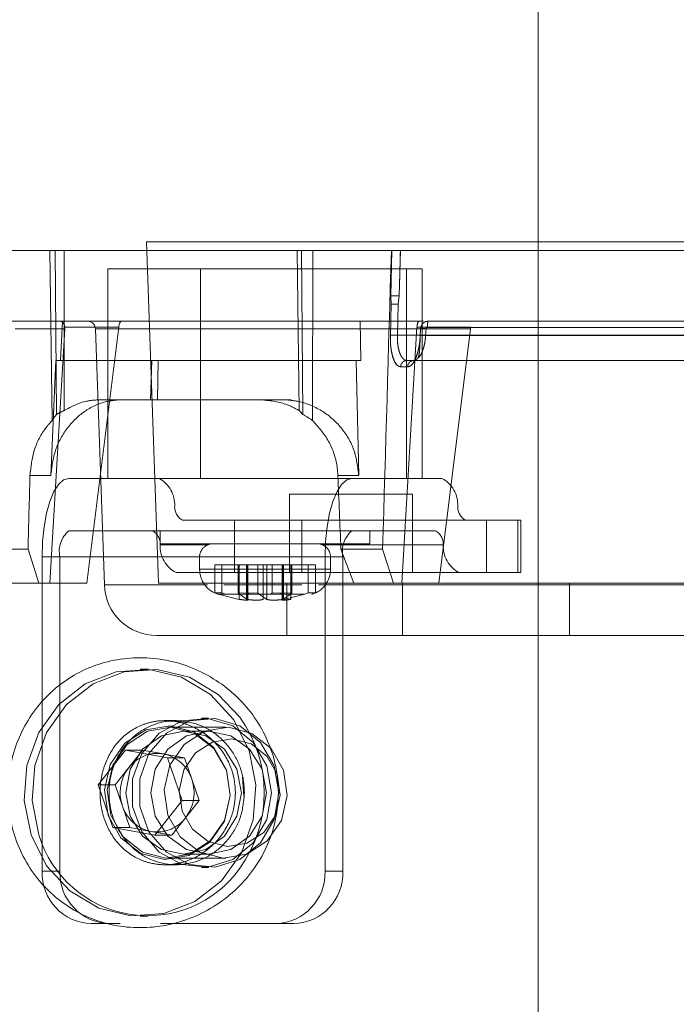
# Model space of a CAD drawing. Units: millimetres. Extents: x 0 to 59.4, y 0 to 42.1.
# Drawn here: x 11.1 to 11.1, y 8.4 to 8.5 of the extents above; entities that cross this region are included whole.
import ezdxf

# ---------------------------------------------------------------- set-up
doc = ezdxf.new("R2010")
doc.units = ezdxf.units.MM
doc.linetypes.add('CENTERX2', pattern=[2.032, 1.27, -0.254, 0.254, -0.254])
doc.linetypes.add('HIDDEN', pattern=[0.1905, 0.127, -0.0635])
doc.layers.add('LE_NORM', color=179, linetype='Continuous', lineweight=40)

msp = doc.modelspace()

# ---------------------------------------------------------------- linework, layer by layer
at = {"color": 7, "linetype": 'HIDDEN', "lineweight": 0}
for p, q in [((11.12060722832535, 8.439774411223313), (11.06878647345448, 8.439774411223313)), ((11.06878647345448, 8.439774411223313), (11.06969685088992, 8.413704612399032)), ((11.06139775386511, 8.439104612399031), (11.05611658424472, 8.439104612399031)), ((11.06139775386511, 8.439104612399031), (11.06180982120101, 8.439104612399031)), ((11.06157080386864, 8.426116449686273), (11.06139775386511, 8.439104612399031)), ((11.06249525974171, 8.439104612399031), (11.06180982120101, 8.439104612399031)), ((11.06191547864483, 8.426590157183785), (11.06180982120102, 8.439104612399035)), ((11.06249525974171, 8.439104612399031), (11.08028404837598, 8.439104612399031)), ((11.06249525974171, 8.439104612399031), (11.06249897936462, 8.426885768822485)), ((11.08060367361671, 8.439104612399033), (11.08028404837598, 8.439104612399031)), ((11.08043358059812, 8.426885768693229), (11.08028404837598, 8.439104612399031)), ((11.08060367361671, 8.439104612399035), (11.08148735487029, 8.439104612399113)), ((11.08060367361671, 8.439104612399111), (11.08070933106053, 8.426590157183773)), ((11.08148735487029, 8.439104612399095), (11.0814610647481, 8.426116449871367)), ((11.08747786236326, 8.439104612399195), (11.08148735487029, 8.439104612399113)), ((11.08752232196799, 8.439104612399113), (11.08744179262724, 8.435634817264038)), ((11.08747786236326, 8.439104612399195), (11.08752232196799, 8.439104612399113)), ((11.08813413520724, 8.439104612399031), (11.08752232196799, 8.439104612399031)), ((11.08816493319181, 8.439104612399035), (11.0880851251081, 8.435634830452209)), ((11.0881649331918, 8.439104612399031), (11.17663049877861, 8.439104612386346)), ((11.08983362214705, 8.437704612399033), (11.06583362214705, 8.437704612399033)), ((11.06583362214705, 8.437704612399033), (11.06583362214705, 8.421704612399033)), ((11.07291071687505, 8.437704612399033), (11.07291071687505, 8.421704612399033)), ((11.08863927388426, 8.421704612399033), (11.08863927388426, 8.437704612399031)), ((11.08983362214705, 8.421704612399033), (11.08983362214705, 8.437704612399033)), ((11.08744179262724, 8.43563481726404), (11.08745467936277, 8.435003632633734)), ((11.08799140119674, 8.435003665287011), (11.08807224891391, 8.435629135415212)), ((11.08808512614564, 8.435634831534989), (11.08799140181106, 8.435003667159418)), ((11.08745467935376, 8.435003651690282), (11.08739975235425, 8.432634812742132)), ((11.08745467936277, 8.43500363263373), (11.08739975237059, 8.43263481340211)), ((11.08793688104484, 8.432634813405729), (11.08799139442881, 8.435003665937664)), ((11.08799140181106, 8.43500366715942), (11.08793688839321, 8.432634813191045)), ((11.05818948005873, 8.433704612399035), (11.06219641287856, 8.433704612399032)), ((11.06219641287856, 8.433704612399032), (11.06235631840544, 8.433704612399032)), ((11.06235631840544, 8.433704612399032), (11.06220932124865, 8.430704612399031)), ((11.06235631840544, 8.433704612399032), (11.08509985792141, 8.433704612399032)), ((11.08509985792141, 8.433704612399032), (11.08961609220244, 8.433704612399035)), ((11.08509985792141, 8.433704612399032), (11.08514974950104, 8.430704612399033)), ((11.08961609220244, 8.433704612399035), (11.08993528455782, 8.433704612399035)), ((11.05874303699359, 8.433125552061322), (11.06254935280234, 8.433125552079188)), ((11.06254935280234, 8.433125552079188), (11.06140683384021, 8.413704612399032)), ((11.06254279724755, 8.433259903826093), (11.06665974001457, 8.433259903826094)), ((11.06665974001457, 8.433259903826094), (11.06422591170257, 8.413704612399032)), ((11.06487897365496, 8.433125552053292), (11.06556204268434, 8.413565014318133)), ((11.0648848685659, 8.433125552053292), (11.08983040141236, 8.433125552053292)), ((11.08988790631964, 8.433125552053292), (11.0648848685659, 8.433125552053292)), ((11.14828435068899, 8.432634813835922), (11.08793688104247, 8.432634813835922)), ((11.08793688327045, 8.432634813853367), (11.17646538286781, 8.432634813399597)), ((11.08828204279468, 8.413704612399036), (11.08943246556688, 8.433259903826093)), ((11.08943246556688, 8.433259903826093), (11.09354940833389, 8.433259903826093)), ((11.08968302146918, 8.432591222256963), (11.08971191184817, 8.433125552073829)), ((11.09351822771264, 8.433125552097053), (11.08971191184817, 8.433125552073827)), ((11.09009458316214, 8.43259994048709), (11.09012364739863, 8.433134265972367)), ((11.14813734535954, 8.432599940464724), (11.09009458316213, 8.432599940486554)), ((11.09012364773326, 8.433134271786416), (11.0900945835251, 8.432599940464721)), ((11.09009458352521, 8.432599940464721), (11.1707595886053, 8.432599940464717)), ((11.09022817601561, 8.433230782863193), (11.17069719033193, 8.433230782863193)), ((11.09351822771264, 8.433125552097053), (11.09110112065704, 8.413704612399034)), ((11.06146817254548, 8.421914068203273), (11.06184560857034, 8.430704612399031)), ((11.06651434070755, 8.430704612399031), (11.06184560857034, 8.430704612399031)), ((11.06678127407659, 8.430704612399033), (11.06651434070755, 8.430704612399031)), ((11.06918522943658, 8.430704612399031), (11.06678127407659, 8.430704612399031)), ((11.06918522943658, 8.430704612399033), (11.069083112753, 8.427704612399033)), ((11.0765715512372, 8.430704612399033), (11.06918522943658, 8.430704612399033)), ((11.06961079018205, 8.427704612399033), (11.06965999736917, 8.430704612399031)), ((11.0770463191698, 8.430704612399031), (11.0765715512372, 8.430704612399033)), ((11.07965810909334, 8.430704612399033), (11.0770463191698, 8.430704612399031)), ((11.08478603682274, 8.430704612399033), (11.07965810909334, 8.430704612399033)), ((11.08514974950104, 8.430704612399033), (11.08478603682274, 8.430704612399033)), ((11.08478603682274, 8.430704612399033), (11.0849855206015, 8.421914064162628)), ((11.08478603682274, 8.430704612399033), (11.08498552184567, 8.421914009379254)), ((11.08818916999307, 8.430222062147392), (11.08872210967776, 8.430222062147392)), ((11.06523324389516, 8.427704612399033), (11.07748115349603, 8.427704612399033)), ((11.06688009623553, 8.42769309957998), (11.06657370904077, 8.427693099579333)), ((11.07947711306992, 8.427704612399033), (11.07748115349603, 8.427704612399033)), ((11.07982622030343, 8.42769309957998), (11.07951983311782, 8.427693099779466)), ((11.05987874672765, 8.421914009379252), (11.06146817254441, 8.421914068203327)), ((11.05987874672766, 8.421914009379254), (11.06146817498307, 8.421914009379252)), ((11.08446744153752, 8.421704612399035), (11.06285451125944, 8.421704612399033)), ((11.08498552060164, 8.421914064150696), (11.08339609855369, 8.421914009379252)), ((11.08498552184567, 8.421914009379252), (11.0833960985537, 8.421914009379254)), ((11.08446744153752, 8.421704612399035), (11.09133548524468, 8.421704612399033)), ((11.08910040889891, 8.420504612399032), (11.07970040889891, 8.420504612399032)), ((11.07970040889891, 8.420504612399032), (11.07970040889891, 8.414504612399032)), ((11.08910040889891, 8.414504612399032), (11.08910040889891, 8.420504612399032)), ((11.07153751894447, 8.418504612399035), (11.07550925656249, 8.418504612399035)), ((11.07550925656249, 8.418504612399035), (11.07550925656249, 8.414504612399034)), ((11.07550925656249, 8.418504612399035), (11.08063610761894, 8.418504612399031)), ((11.08063610761894, 8.418504612399031), (11.08063610761894, 8.414504612399032)), ((11.09315044922254, 8.418504612399031), (11.08063610761894, 8.418504612399031)), ((11.09315044922254, 8.418504612399031), (11.09712218684057, 8.418504612399031)), ((11.09473149693073, 8.414504612399032), (11.09473149693073, 8.418504612399031)), ((11.09712218684057, 8.418504612399031), (11.09712218684057, 8.414504612399032)), ((11.09712218684057, 8.418504612399031), (11.09736341635742, 8.418504612399031)), ((11.09736341635742, 8.414504612399032), (11.09736341635742, 8.418504612399031)), ((11.08446744153752, 8.417704612399033), (11.06285451125944, 8.417704612399032)), ((11.06983362214705, 8.417704612399032), (11.06983362214705, 8.416704612399032)), ((11.09083332015882, 8.417704612399032), (11.08446744153752, 8.417704612399033)), ((11.08583362214705, 8.416704612399032), (11.08583362214705, 8.417704612399032)), ((11.05973932637258, 8.416306672884577), (11.05694721561951, 8.416306672884579)), ((11.06056092911723, 8.41370461239903), (11.05973932637258, 8.41630667288458)), ((11.07349529478204, 8.416637945732369), (11.06982537787337, 8.416637945732369)), ((11.08583362214705, 8.416704612399032), (11.06983362214705, 8.416704612399032)), ((11.09143830815144, 8.416637945732369), (11.08217194270313, 8.416637945732369)), ((11.08681227457003, 8.41630667288458), (11.08362468533099, 8.41630667288458)), ((11.08362468533099, 8.41630667288458), (11.08461706020934, 8.413704612399034)), ((11.08762906687492, 8.413704612399032), (11.08681227457003, 8.41630667288458)), ((11.08241532067756, 8.415704612399033), (11.06080239039949, 8.415704612399033)), ((11.06080239039949, 8.415704612399033), (11.06080239039949, 8.392663565938172)), ((11.06217047097279, 8.415704612399033), (11.08378340125086, 8.415704612399033)), ((11.06217047097279, 8.415704612399033), (11.06217047097279, 8.391704612399034)), ((11.07283362214705, 8.415704612399031), (11.07283362214705, 8.414765219752715)), ((11.0728349028697, 8.415704612399033), (11.08283234142441, 8.415704612399033)), ((11.08282318248653, 8.415704612399031), (11.07284406180758, 8.415704612399031)), ((11.08241532067756, 8.391704612399034), (11.08241532067756, 8.415704612399033)), ((11.08283362214705, 8.414765219752715), (11.08283362214705, 8.415704612399031)), ((11.08378340125086, 8.415704612399033), (11.08378340125086, 8.391704612399034)), ((11.08253208525098, 8.414765219752715), (11.07283838103914, 8.414765219752715)), ((11.07555899536834, 8.414765219752718), (11.07283838103915, 8.414765219752718)), ((11.07313515904313, 8.414765219752718), (11.07554779130247, 8.414765219752718)), ((11.0739892919004, 8.415104612399032), (11.07578230933278, 8.415104612399032)), ((11.0739892919004, 8.41297080940816), (11.0739892919004, 8.415104612399032)), ((11.07453628847573, 8.415104612399032), (11.07453628847573, 8.412970809408161)), ((11.07578230933278, 8.415104612399032), (11.07578230933278, 8.412970678428017)), ((11.07728581752604, 8.415104612399032), (11.07578230933278, 8.415104612399032)), ((11.07586867714197, 8.412467359715817), (11.07586867714197, 8.415104612399032)), ((11.0764156737173, 8.415104612399032), (11.0764156737173, 8.412467359715817)), ((11.07646634961943, 8.415104612399032), (11.07646634961943, 8.412467330612557)), ((11.07646634961944, 8.412467330612557), (11.07646634961944, 8.415104612399034)), ((11.07652665699865, 8.412400992559533), (11.07652665699865, 8.415109443180068)), ((11.07767742439285, 8.414765219752715), (11.07679927735978, 8.414765219752715)), ((11.0767998533621, 8.414765219752718), (11.07767247582631, 8.414765219752718)), ((11.07796985781269, 8.415104612399032), (11.07728581752604, 8.415104612399032)), ((11.07728581752604, 8.412970678428017), (11.07728581752604, 8.415104612399032)), ((11.07769738648141, 8.412467330612557), (11.07769738648141, 8.415104612399032)), ((11.07769738648142, 8.415104612399032), (11.07769738648142, 8.412467330612557)), ((11.07796985781269, 8.412467330612557), (11.07796985781269, 8.415104612399032)), ((11.0779698578127, 8.415104612399036), (11.0779698578127, 8.412467330612557)), ((11.07838142676806, 8.412970678428017), (11.07838142676806, 8.415104612399032)), ((11.07920089467467, 8.415104612399034), (11.07838142676807, 8.415104612399034)), ((11.07914058729545, 8.415109443180068), (11.07914058729545, 8.412400992559533)), ((11.07920089467467, 8.415104612399032), (11.0792515705768, 8.415104612399032)), ((11.07920089467467, 8.415104612399032), (11.07920089467467, 8.412467330612557)), ((11.0792515705768, 8.415104612399032), (11.08113095581837, 8.415104612399032)), ((11.0792515705768, 8.415104612399032), (11.0792515705768, 8.412467359715817)), ((11.07955353093245, 8.414765219752718), (11.08282886325497, 8.414765219752718)), ((11.07956152437788, 8.414765219752715), (11.08282886325496, 8.414765219752715)), ((11.07979856715213, 8.412467359715817), (11.07979856715213, 8.415104612399032)), ((11.07988493496132, 8.415104612399034), (11.07988493496132, 8.412970678428017)), ((11.0816779523937, 8.415104612399034), (11.08113095581837, 8.415104612399032)), ((11.08113095581837, 8.415104612399032), (11.08113095581837, 8.41297080940816)), ((11.0816779523937, 8.41297080940816), (11.0816779523937, 8.415104612399034)), ((11.0710353538586, 8.414504612399032), (11.09264828413668, 8.414504612399032)), ((11.09712218684057, 8.414504612399032), (11.09264828413668, 8.414504612399032)), ((11.09736341635742, 8.414504612399032), (11.09712218684057, 8.414504612399032)), ((11.05793478005809, 8.41370461239903), (11.06056092911723, 8.41370461239903)), ((11.06422591170257, 8.413704612399032), (11.06056092911723, 8.41370461239903)), ((11.0734418649335, 8.413565014318133), (11.06556204268434, 8.413565014318133)), ((11.08461706020934, 8.413704612399032), (11.06969685088992, 8.413704612399032)), ((11.08064480325723, 8.413565014318133), (11.07467334717291, 8.413565014318133)), ((11.07475404790226, 8.413565014318133), (11.08059403849243, 8.413565014318133)), ((11.07949685088991, 8.413704612399032), (11.07949685088991, 8.409704612399032)), ((11.08190477086134, 8.413565014318133), (11.12383165909548, 8.413565014318133)), ((11.08193257921562, 8.413565014318133), (11.09469685088991, 8.413565014318133)), ((11.08762906687492, 8.413704612399034), (11.08461706020934, 8.413704612399034)), ((11.09110112065704, 8.413704612399034), (11.08762906687492, 8.413704612399034)), ((11.08832503796108, 8.413704612399032), (11.08832503796108, 8.409704612399032)), ((11.09469685088991, 8.413704612399032), (11.09110112065703, 8.413704612399032)), ((11.11969685088991, 8.413704612399032), (11.09469685088991, 8.413704612399032)), ((11.10106866381874, 8.409704612399032), (11.10106866381874, 8.413704612399032)), ((11.0739892919004, 8.41297080940816), (11.07426174237887, 8.41285734198203)), ((11.07453628847573, 8.41297080940816), (11.0739892919004, 8.41297080940816)), ((11.07426174237887, 8.41285734198203), (11.07426859948709, 8.41285734198203)), ((11.07426174237887, 8.41285734198203), (11.07586867714197, 8.41246735971582)), ((11.0748087389542, 8.41285734198203), (11.07453628847573, 8.41297080940816)), ((11.07588138221945, 8.412857341982031), (11.07522703093367, 8.412857341982031)), ((11.07588138221944, 8.41285734198203), (11.07578230933278, 8.412970678428017)), ((11.07578230933278, 8.412970678428016), (11.07653406342938, 8.412932039791942)), ((11.07646634961943, 8.412467330612557), (11.07588138221944, 8.41285734198203)), ((11.07728581752604, 8.412970678428017), (11.07653406342945, 8.412932039791944)), ((11.07653406342938, 8.412932039791942), (11.07664486843171, 8.412932833806446)), ((11.07664486826183, 8.412932847132112), (11.07728581752604, 8.412970678428016)), ((11.07728581752604, 8.412970678428017), (11.0773848904127, 8.41285734198203)), ((11.0773848904127, 8.41285734198203), (11.07796985781269, 8.412467330612557)), ((11.07838142676806, 8.412970678428017), (11.0782823538814, 8.41285734198203)), ((11.07902237837268, 8.412932843950784), (11.07838142676806, 8.412970678428016)), ((11.07838142676807, 8.412970678428017), (11.07913318086467, 8.412932039791944)), ((11.07913318086472, 8.412932039791944), (11.07902237837268, 8.412932843950784)), ((11.07988493496132, 8.412970678428016), (11.07913318086472, 8.412932039791944)), ((11.07920089467467, 8.412467330612557), (11.07978586207466, 8.41285734198203)), ((11.0792515705768, 8.412467359715817), (11.08085850533991, 8.41285734198203)), ((11.07978586207466, 8.41285734198203), (11.07988493496132, 8.412970678428017)), ((11.08044021336043, 8.41285734198203), (11.07978586207466, 8.41285734198203)), ((11.07978586207467, 8.412857341982031), (11.08044021336043, 8.412857341982031)), ((11.08085850533991, 8.41285734198203), (11.08113095581838, 8.41297080940816)), ((11.08113095581837, 8.41297080940816), (11.0816779523937, 8.41297080940816)), ((11.08140550191523, 8.41285734198203), (11.08139864393191, 8.41285734198203)), ((11.0816779523937, 8.412970809408161), (11.08140550191523, 8.412857341982031)), ((11.06889663580195, 8.407134612399032), (11.06863571056203, 8.407134612399032)), ((11.07352416834115, 8.403404612399035), (11.07297693611183, 8.403404612399035)), ((11.07018296057416, 8.403204312107231), (11.07069258893124, 8.40315163549779)), ((11.07102756532573, 8.403204612399032), (11.07018298820639, 8.403204612399032)), ((11.07482726508721, 8.402704612399033), (11.07046845278967, 8.402704612399033)), ((11.0719066442462, 8.40304619681305), (11.07102659092453, 8.40319825064824)), ((11.07352416834115, 8.402404612399033), (11.07160885553852, 8.402404612399033)), ((11.06847759589445, 8.400959803124424), (11.0671779193498, 8.40095980312443)), ((11.06831008526277, 8.400747359828953), (11.06847759589445, 8.400959803124424)), ((11.06847759589445, 8.400959803124424), (11.0700804644264, 8.40065903565807)), ((11.0700804644264, 8.40065903565807), (11.07168333295835, 8.400358268191708)), ((11.07168333295835, 8.400358268191708), (11.07038365641371, 8.400358268191708)), ((11.07168333295835, 8.400358268191708), (11.07224000335758, 8.398730672829009)), ((11.07621215203352, 8.397403977267516), (11.0761232944704, 8.398916637738688)), ((11.07224000335758, 8.398730672829009), (11.07279667375681, 8.39710307746631)), ((11.07279667375681, 8.39710307746631), (11.07149699721217, 8.39710307746631)), ((11.07279667375681, 8.39710307746631), (11.07175047562408, 8.395776249569966)), ((11.07175047562408, 8.395776249569966), (11.07070427749134, 8.394449421673633)), ((11.07070427749134, 8.394449421673633), (11.06940460094671, 8.394449421673626)), ((11.07070427749134, 8.394449421673633), (11.06957211157839, 8.394661864969107)), ((11.07160885553852, 8.393004612399034), (11.07352416834115, 8.393004612399034)), ((11.070182972609, 8.392204612399032), (11.07102903317068, 8.392204612399032)), ((11.07046845278967, 8.392704612399033), (11.07482726508721, 8.392704612399033)), ((11.07297693611183, 8.392004612399035), (11.07352416834115, 8.392004612399035)), ((11.06080239039949, 8.391704612399034), (11.06217047097279, 8.391704612399034)), ((11.08378340125086, 8.391704612399034), (11.08241532067756, 8.391704612399034)), ((11.06863571056038, 8.388274612399032), (11.06889663580195, 8.388274612399032)), ((11.06456116088264, 8.387704612399032), (11.06676785317253, 8.387704612399032)), ((11.0698397557846, 8.387704612399032), (11.07865655019442, 8.387704612399032)), ((11.07865655019442, 8.387704612399032), (11.08002463076772, 8.387704612399034))]:
    msp.add_line(p, q, dxfattribs=at)
at = {"color": 7, "linetype": 'Continuous', "lineweight": 0}
for p, q in [((11.06863571056203, 8.407134612399032), (11.06829126014826, 8.407134612399032)), ((11.06508552308435, 8.398306147331754), (11.0671779193498, 8.40095980312443)), ((11.0671779193498, 8.40095980312443), (11.07038365641371, 8.400358268191708)), ((11.06743139776171, 8.39963297522809), (11.06831008526277, 8.400747359828953)), ((11.07038365641371, 8.400358268191708), (11.07149699721217, 8.39710307746631)), ((11.066385199629, 8.398306147331756), (11.06743139776171, 8.39963297522809)), ((11.06619886388281, 8.395050956606356), (11.06508552308435, 8.398306147331754)), ((11.066385199629, 8.398306147331756), (11.06508552308435, 8.398306147331754)), ((11.06694187002822, 8.396678551969055), (11.066385199629, 8.398306147331756)), ((11.06749854042745, 8.395050956606354), (11.06694187002822, 8.396678551969055)), ((11.07149699721217, 8.39710307746631), (11.06940460094671, 8.394449421673626)), ((11.06940460094671, 8.394449421673626), (11.06619886388281, 8.395050956606356)), ((11.06749854042745, 8.395050956606354), (11.06619886388281, 8.395050956606356)), ((11.0691014089594, 8.394750189139993), (11.06749854042745, 8.395050956606354)), ((11.06957211157839, 8.394661864969107), (11.0691014089594, 8.394750189139993)), ((11.06080239039949, 8.392663565938172), (11.06080239039949, 8.391704612399034)), ((11.06829126014826, 8.388274612399032), (11.06863571056038, 8.388274612399032))]:
    msp.add_line(p, q, dxfattribs=at)
at = {"color": 7, "linetype": 'HIDDEN', "lineweight": 0, "flags": 128}
for points in [[(11.06080239039949, 8.415704612399033), (11.0608418213264, 8.41687515433113), (11.06095859879869, 8.418000712993223), (11.06114823512362, 8.41903803379715), (11.06140344268356, 8.419947253086152), (11.0617144139951, 8.420693430072848), (11.06206919860513, 8.421247889594099), (11.06245416234006, 8.421589324081452), (11.06285451125944, 8.421704612399033)], [(11.08241532067756, 8.415704612399033), (11.08245475160447, 8.41687515433113), (11.08257152907677, 8.418000712993223), (11.08276116540169, 8.41903803379715), (11.08301637296163, 8.419947253086152), (11.08332734427317, 8.420693430072848), (11.08368212888321, 8.4212478895941), (11.08406709261814, 8.421589324081452), (11.08446744153752, 8.421704612399035)], [(11.07591408095809, 8.403462800171983), (11.07426312577893, 8.40520864655524), (11.07205911218199, 8.406513626721333), (11.06959889355671, 8.40710495293626), (11.06708178218463, 8.406934719466838), (11.06471169945928, 8.406016717616344), (11.06268065538763, 8.404425318435136), (11.0611531930813, 8.402289447620461), (11.06025305845216, 8.399782140723211), (11.06005317505457, 8.397106524836673), (11.06056973625265, 8.394479362447473)], [(11.07833318405031, 8.397704612399034), (11.07797148856827, 8.399763689896302), (11.07693525110121, 8.40154467756782), (11.07536442126106, 8.40280704315976), (11.07347114832199, 8.403380297203917), (11.07151112928542, 8.40318701856512), (11.06974907558307, 8.402253310594531), (11.06842296233132, 8.400705275727436), (11.06771188847307, 8.39875198465059), (11.06771188847307, 8.39665724014748), (11.06842296233132, 8.394703949070633), (11.06974907558307, 8.393155914203538), (11.07151112928542, 8.39222220623295), (11.07347114832199, 8.392028927594152), (11.07536442126106, 8.39260218163831), (11.07693525110121, 8.39386454723025), (11.07797148856827, 8.395645534901767), (11.07833318405031, 8.397704612399034)], [(11.07888041627963, 8.397704612399034), (11.07851872079759, 8.395645534901767), (11.07748248333053, 8.39386454723025), (11.07591165349038, 8.39260218163831), (11.07401838055132, 8.392028927594152), (11.07205836151474, 8.39222220623295), (11.07029630781239, 8.393155914203538), (11.06897019456064, 8.394703949070633), (11.06825912070239, 8.39665724014748), (11.06825912070239, 8.39875198465059), (11.06897019456064, 8.400705275727436), (11.07029630781239, 8.402253310594531), (11.07205836151474, 8.40318701856512), (11.07401838055132, 8.403380297203917), (11.07591165349038, 8.40280704315976), (11.07748248333053, 8.40154467756782), (11.07851872079759, 8.399763689896302), (11.07888041627963, 8.397704612399034)], [(11.06585315128851, 8.395954441530131), (11.0668264763027, 8.39424751104475), (11.06833953175333, 8.393066892901857), (11.0701619686639, 8.392592325511375), (11.07201633753522, 8.392896057456543), (11.07362032751653, 8.393931848302048), (11.07472974567338, 8.395542008281124), (11.07517569314828, 8.397481405133098), (11.07489027848071, 8.399454783267931), (11.07391695346651, 8.401161713753314), (11.07240389801589, 8.402342331896207), (11.07058146110531, 8.40281689928669), (11.06872709223399, 8.402513167341521), (11.06712310225268, 8.401477376496016), (11.06601368409584, 8.399867216516938), (11.06556773662094, 8.397927819664966), (11.06585315128851, 8.395954441530131)], [(11.06585315128851, 8.395954441530131), (11.06556773662094, 8.397927819664964), (11.06601368409584, 8.399867216516938), (11.06712310225268, 8.401477376496015), (11.06872709223399, 8.40251316734152), (11.07058146110531, 8.402816899286687), (11.07240389801589, 8.402342331896207), (11.07391695346651, 8.401161713753313), (11.07489027848071, 8.399454783267931), (11.07517569314828, 8.397481405133096), (11.07472974567338, 8.395542008281124), (11.07362032751653, 8.393931848302046), (11.07201633753523, 8.392896057456541), (11.0701619686639, 8.392592325511373), (11.06833953175333, 8.393066892901855), (11.0668264763027, 8.394247511044748), (11.06585315128851, 8.395954441530131)], [(11.06605334168187, 8.395994511682398), (11.06577446158152, 8.397922709335853), (11.06621019909147, 8.399817703707729), (11.06729421712581, 8.401390999083077), (11.06886148376545, 8.402403075502956), (11.07067339687182, 8.402699853506936), (11.0724541090995, 8.40223615133421), (11.07393252315403, 8.401082563437106), (11.07488356389746, 8.399414713115656), (11.07516244399782, 8.3974865154622), (11.07472670648786, 8.395591521090322), (11.07364268845352, 8.394018225714976), (11.07207542181388, 8.393006149295097), (11.07026350870751, 8.392709371291117), (11.06848279647983, 8.393173073463842), (11.0670043824253, 8.394326661360948), (11.06605334168187, 8.395994511682398)], [(11.07041215397942, 8.395994511682401), (11.07136319472285, 8.394326661360951), (11.07284160877738, 8.393173073463846), (11.07462232100507, 8.39270937129112), (11.07643423411144, 8.3930061492951), (11.07800150075108, 8.394018225714978), (11.07908551878541, 8.395591521090326), (11.07952125629537, 8.397486515462203), (11.07924237619502, 8.399414713115657), (11.07829133545158, 8.401082563437107), (11.07681292139705, 8.402236151334213), (11.07503220916937, 8.402699853506938), (11.073220296063, 8.40240307550296), (11.07165302942336, 8.40139099908308), (11.07056901138902, 8.399817703707733), (11.07013327387907, 8.397922709335855), (11.07041215397942, 8.395994511682401)], [(11.07602541085622, 8.397704612399034), (11.07568922060075, 8.395906000266917), (11.07473183175315, 8.394381210527456), (11.07329899808673, 8.39336237859623), (11.07160885553852, 8.393004612399032), (11.06991871299032, 8.39336237859623), (11.0684858793239, 8.394381210527456), (11.0675284904763, 8.395906000266917), (11.06719230022083, 8.397704612399034), (11.0675284904763, 8.399503224531149), (11.0684858793239, 8.40102801427061), (11.06991871299032, 8.402046846201836), (11.07160885553852, 8.402404612399033), (11.07329899808673, 8.402046846201836), (11.07473183175315, 8.40102801427061), (11.07568922060075, 8.399503224531149), (11.07602541085622, 8.397704612399034)], [(11.07794072365885, 8.397704612399034), (11.07760453340337, 8.39950322453115), (11.07664714455578, 8.401028014270612), (11.07521431088936, 8.402046846201838), (11.07352416834115, 8.402404612399035), (11.07183402579295, 8.402046846201838), (11.07040119212653, 8.401028014270612), (11.06944380327893, 8.39950322453115), (11.06910761302346, 8.397704612399034), (11.06944380327893, 8.395906000266919), (11.07040119212653, 8.394381210527458), (11.07183402579295, 8.393362378596231), (11.07352416834115, 8.393004612399034), (11.07521431088936, 8.393362378596231), (11.07664714455578, 8.394381210527458), (11.07760453340337, 8.395906000266919), (11.07794072365885, 8.397704612399034)], [(11.07150244168417, 8.396298909609964), (11.07228419717527, 8.394927936645733), (11.07349945352809, 8.393979687394312), (11.07496319897925, 8.39359852420833), (11.07645259155268, 8.393842475727602), (11.07774088473047, 8.394674402544743), (11.07863194755469, 8.395967651343279), (11.07899012378787, 8.397525336716962), (11.07876088434539, 8.399110315188102), (11.07797912885428, 8.400481288152333), (11.07676387250146, 8.401429537403754), (11.0753001270503, 8.401810700589735), (11.07381073447687, 8.401566749070463), (11.07252244129908, 8.400734822253323), (11.07163137847486, 8.399441573454789), (11.07127320224168, 8.397883888081106), (11.07150244168417, 8.396298909609964)], [(11.07150244168417, 8.396298909609964), (11.07127320224168, 8.397883888081104), (11.07163137847486, 8.399441573454785), (11.07252244129909, 8.400734822253321), (11.07381073447687, 8.401566749070462), (11.0753001270503, 8.401810700589733), (11.07676387250146, 8.401429537403752), (11.07797912885428, 8.400481288152333), (11.07876088434539, 8.3991103151881), (11.07899012378787, 8.39752533671696), (11.07863194755469, 8.395967651343279), (11.07774088473047, 8.394674402544743), (11.07645259155268, 8.393842475727602), (11.07496319897925, 8.39359852420833), (11.07349945352809, 8.393979687394312), (11.07228419717527, 8.394927936645733), (11.07150244168417, 8.396298909609964)]]:
    msp.add_lwpolyline(points, dxfattribs=at)
at = {"color": 7, "linetype": 'Continuous', "lineweight": 0, "flags": 128}
for points in [[(11.05996436059895, 8.394479362447472), (11.06115551767654, 8.392113490628047), (11.06292477017129, 8.390200578242826), (11.06512878376823, 8.388895598076731), (11.0675890023935, 8.388304271861804), (11.07010611376558, 8.388474505331226), (11.07247619649094, 8.389392507181721), (11.07450724056259, 8.39098390636293), (11.07603470286892, 8.393119777177604), (11.07693483749806, 8.395627084074855), (11.07713472089565, 8.398302699961393), (11.07661815969757, 8.400929862350594), (11.07542700261998, 8.403295734170017), (11.07365775012523, 8.405208646555238), (11.07145373652829, 8.406513626721331), (11.06899351790302, 8.407104952936258), (11.06647640653093, 8.406934719466838), (11.06410632380558, 8.406016717616344), (11.06207527973394, 8.404425318435136), (11.0605478174276, 8.40228944762046), (11.05964768279846, 8.39978214072321), (11.05944779940088, 8.39710652483667), (11.05996436059895, 8.394479362447472)], [(11.0691014089594, 8.394750189139993), (11.06946797024361, 8.394707467734285), (11.06960585084813, 8.394704654382418)]]:
    msp.add_lwpolyline(points, dxfattribs=at)
at = {"color": 7, "linetype": 'HIDDEN', "lineweight": 0}
for centre, radius, start, end in [((11.06427933915723, 8.433104612399035), 0.0006000000000010846, 1.999995818308713, 89.99991943290289), ((11.08867356339573, 8.430220443459918), 0.0004843961072161908, 91.75480134085228, 179.8085365843613), ((11.08920650308961, 8.430220443459914), 0.000484396107221501, 91.75480134125944, 179.8085365837331), ((11.0672292210378, 8.422405272954762), 0.005299339444299979, 90.00018995115232, 93.77742854331862), ((11.07947709550108, 8.422405272952075), 0.005299339446987608, 86.22257145763757, 89.9998100478875), ((11.0686531378386, 8.419688262926655), 0.002282393083688232, 357.0620224193741, 62.05973247207309), ((11.09026606811664, 8.419688262926636), 0.002282393083713817, 357.0620224198983, 62.05973247190897), ((11.07207222750845, 8.419512787135213), 0.001141196541822873, 177.0620224188731, 242.0597324729656), ((11.09368515778657, 8.419512787135238), 0.00114119654186938, 177.0620224202389, 242.0597324715857), ((11.06414540338786, 8.41614612350981), 0.002023682313269961, 129.6348606195069, 192.6016969185611), ((11.06868568131675, 8.416696437662843), 0.001141196541844437, 357.0620224195522, 62.05973247223305), ((11.08575833366592, 8.41614612350981), 0.002023682313259535, 129.6348606190875, 192.6016969186379), ((11.0902986115948, 8.41669643766283), 0.001141196541860627, 357.0620224202214, 62.05973247185347), ((11.07210477098661, 8.4165209618714), 0.00228239308367918, 177.0620224190501, 242.0597324720876), ((11.07383362214705, 8.415704612399033), 0.001000000000001222, 90, 180.0000000048872), ((11.08183362214705, 8.415704612399033), 0.001000000000001222, 359.999999999899, 90), ((11.09371770126472, 8.416520961871427), 0.002282393083711521, 177.0620224197615, 242.0597324719283), ((11.07483362214706, 8.414765220384863), 0.002000000000000768, 180.0000181097238, 253.5221283921594), ((11.08083362214705, 8.414765220384863), 0.002000000000000916, 286.4982560456494, 359.9999818902785), ((11.06955960598913, 8.413704612399032), 0.00399999999999985, 182.0000013485537, 270.0000218331601), ((11.06959089630334, 8.398049736691931), 0.002654829192586241, 79.37345998717646, 103.9064718308554), ((11.06950735978018, 8.397843830183652), 0.002872948102334858, 17.98013999854048, 78.49326516593256), ((11.06926280692139, 8.39770620659355), 0.003148528177928803, 322.1953501242072, 18.98856290231595), ((11.06956597396783, 8.397466319251457), 0.002761952753844827, 270.8272611920974, 322.272179907439), ((11.06886173264666, 8.396967740432679), 0.008657322287838866, 196.7041827971141, 324.5489005171395), ((11.06468564603433, 8.391587634620596), 0.003885017133314364, 178.274564585122, 268.1637932023348), ((11.06605372660763, 8.391587634620592), 0.003885017133312932, 178.2745645850696, 268.163793202307), ((11.07853206504273, 8.391587634620587), 0.00388501713330599, 271.8362067976448, 1.725435415012101), ((11.07990014561603, 8.391587634620594), 0.00388501713331087, 271.8362067976946, 1.725435414905781)]:
    msp.add_arc(centre, radius, start, end, dxfattribs=at)
at = {"color": 7, "linetype": 'Continuous', "lineweight": 0}
for centre, radius, start, end in [((11.06790804650669, 8.397704612397774), 0.009861709490759454, 324.2751453018026, 35.72485714486973), ((11.06964142582575, 8.397911015395733), 0.002801672662553466, 104.2277214313494, 142.075795391527), ((11.06991906646438, 8.397703018204515), 0.003148528177908852, 142.1953501241359, 198.9885629024841), ((11.06967451360563, 8.39756539461442), 0.002872948102345332, 197.9801399986214, 258.4932651657952)]:
    msp.add_arc(centre, radius, start, end, dxfattribs=at)
at = {"color": 7, "linetype": 'HIDDEN', "lineweight": 0}
for centre, major_axis, ratio, start_param, end_param in [((11.14381617107585, 9.33622087191956), (0.09027578733806152, 2.750776069156904), 0.01033338869350089, 1.903344445991723, 1.912125030455703), ((11.06219641287857, 8.433104612399035), (0, 0.000600000000000378), 0.5976724774584857, 4.974188368177062, 6.283185307179586), ((11.06685286381283, 8.433104612399035), (2.229175196966082e-05, 0.0005999516752481782), 0.341603638498421, 0.01269191337060529, 1.321688852375486), ((11.08963578107609, 8.433104612399033), (-2.229175196966082e-05, 0.0005999516752481782), 0.3416036384955741, 6.27049339381672, 7.579490332808655), ((11.061983961694, 8.433104612399033), (0.0003047418773522992, 0.0005347283913028633), 0.8930504223321502, 5.218077255732899, 5.444970088284645), ((11.09407978082577, 8.433104612399033), (0.0003047418773522992, 0.0005347283913028633), 0.8930504223282136, 1.779778659100565, 2.006671461859373), ((11.06403843371653, 8.421704612399035), (-7.880100730872641e-05, 0.005999815192673452), 0.5976062104847873, 0.6114986622538159, 0.7368291935628957), ((11.06642096205632, 8.421704612399033), (0.007690039961499195, -0.0001009778696570151), 0.7801195129042124, 2.116202805332402, 2.206974171031886), ((11.0786688716572, 8.421704612399033), (-7.880100730872641e-05, 0.005999815192673452), 0.5976062104847873, 5.655989159968904, 5.746760513291822), ((11.07628634331739, 8.421704612399033), (0.007690039961499195, -0.0001009778696552388), 0.7801195129039838, 0.8429488519195504, 0.9682793615673188), ((11.1527672981408, 10.42799493692473), (0.1081854109764695, 3.29649674980467), 0.01033338869350107, 2.225366573817544, 2.227511962440629), ((11.04462640363903, 10.4279949369248), (-0.1081854109764695, 3.296496749804688), 0.01033338869350047, 2.224688325395317, 2.226833714018337)]:
    msp.add_ellipse(centre, major_axis=major_axis, ratio=ratio, start_param=start_param, end_param=end_param, dxfattribs=at)
for points, knots in [([(11.08752232196798, 8.439104612399031), (11.08755162329223, 8.439104612399033), (11.08761022655243, 8.439104612399035), (11.08776860522228, 8.439104612399033), (11.08795970589546, 8.439104612399031), (11.08809620984747, 8.439104612399031), (11.0881649331918, 8.439104612399031)], [0, 0, 0, 0, 0.2491850411097206, 0.498375284400709, 0.7474554578979765, 1, 1, 1, 1]), ([(11.08807226329473, 8.435629136174743), (11.08808035068244, 8.435919463630007), (11.08809411124421, 8.43641345118519), (11.0881130913197, 8.43698309695546), (11.08812241154962, 8.437273079076125), (11.08812526955478, 8.437377986523867), (11.08812634684115, 8.437428016572277), (11.08812841296015, 8.437516261626524), (11.08813288411579, 8.437711746186876), (11.08814530305408, 8.438250504156512), (11.08815656354189, 8.438740448526103), (11.08816493319181, 8.439104612399031)], [0, 0, 0, 0, 0.2506153803988618, 0.4264180903628966, 0.4918242527019663, 0.500970049437419, 0.5169740661987682, 0.5350027961533829, 0.5771343961814476, 0.6856941612690827, 1, 1, 1, 1]), ([(11.08744179293326, 8.435634830452589), (11.08747025301668, 8.435636456126854), (11.08752888621438, 8.435639805325772), (11.0876893340404, 8.435641249493484), (11.08788313568371, 8.435639805312103), (11.08801912014352, 8.435636456107002), (11.08808512590046, 8.435634830429933)], [0, 0, 0, 0, 0.24269601546549, 0.5000000613079743, 0.7573040737740756, 0.9999999999999999, 0.9999999999999999, 0.9999999999999999, 0.9999999999999999]), ([(11.08744179253699, 8.435634813403096), (11.08746963197192, 8.435635904212575), (11.08752698588293, 8.435638151463277), (11.08768333703597, 8.435638193376114), (11.08787288201398, 8.435635445510355), (11.08800701361935, 8.435631197329293), (11.088072244845, 8.435629131343006)], [0, 0, 0, 0, 0.2422359421661484, 0.4990467194589346, 0.7563751183376068, 1, 1, 1, 1]), ([(11.08745467936286, 8.435003632633736), (11.08747842458881, 8.435004993337072), (11.08752734513349, 8.4350077966942), (11.0876612436742, 8.435009011150687), (11.08782294897419, 8.435007812720118), (11.08793635876381, 8.435005021748022), (11.08799140181105, 8.435003667159416)], [0, 0, 0, 0, 0.2427102770634881, 0.5000381539431269, 0.757345255631388, 1, 1, 1, 1]), ([(11.08971191184816, 8.433125552073825), (11.0897122150277, 8.433131855158354), (11.08971479834767, 8.433185562225669), (11.08973518186972, 8.433293911467416), (11.08980062737093, 8.433438163195138), (11.08991238166251, 8.433571308565586), (11.09007514228561, 8.433680202791065), (11.09021193504319, 8.433696090788146), (11.09028530455809, 8.433704612398934)], [0, 0, 0, 0, 0.02061565858445822, 0.1756610685339123, 0.3566546980305164, 0.5349452150424452, 0.7505654204747627, 1, 1, 1, 1]), ([(11.09028530455782, 8.433704612399032), (11.09472815147131, 8.433704612399032), (11.1036138456529, 8.433704612399032), (11.1168547994526, 8.433704612399032), (11.12948106919296, 8.433704612399032), (11.14109942460413, 8.433704612399032), (11.15133728619248, 8.433704612399033), (11.15980333588659, 8.433704612399032), (11.16643292570273, 8.433704612399032), (11.16895199611337, 8.433704612399032), (11.17021153136904, 8.433704612399032)], [0, 0, 0, 0, 0.1249999650891538, 0.249999940155357, 0.3749999251942129, 0.4999999202057112, 0.6249999251898634, 0.7499999401466658, 0.8749999650761145, 1, 1, 1, 1]), ([(11.08739975237059, 8.432634813402112), (11.08739939016375, 8.432454703643153), (11.08739866563661, 8.432094427709583), (11.08745146625745, 8.431576604884286), (11.0875420550786, 8.431103546265224), (11.0876971000706, 8.430643547690389), (11.08791592620178, 8.430290659958706), (11.08810231127405, 8.430243868015296), (11.08818916999306, 8.430222062147395)], [0, 0, 0, 0, 0.1397540461608726, 0.2795518673819217, 0.4269039920180995, 0.5752144573350739, 0.8020424723814472, 1, 1, 1, 1]), ([(11.08739975237058, 8.432634813399865), (11.08742351055982, 8.43263617304277), (11.08747246156248, 8.432638974429814), (11.08760647262195, 8.432640182851122), (11.08776832347, 8.432638974280716), (11.0878818102031, 8.432636172811828), (11.08793689057182, 8.4326348131292)], [0, 0, 0, 0, 0.2426731629314353, 0.5000000010314645, 0.7573268385704609, 1, 1, 1, 1]), ([(11.08793688104485, 8.432634813405732), (11.08788180122894, 8.432636173036224), (11.08776831583243, 8.432638974392821), (11.08760646814723, 8.432640182844295), (11.08747246015492, 8.432638974378753), (11.0874235100993, 8.432636173030126), (11.0873997523696, 8.432634813405862)], [0, 0, 0, 0, 0.242674006060751, 0.500000868612223, 0.7573272581464925, 1, 1, 1, 1]), ([(11.08739975235425, 8.43263481274213), (11.08740029413199, 8.432418255080313), (11.08740138061657, 8.431983968945328), (11.08747440633214, 8.431427775411967), (11.08757854000959, 8.4309798398625), (11.08773130827728, 8.430579486247309), (11.08793802822134, 8.430278736103826), (11.0881111671689, 8.43023966466981), (11.08818916999328, 8.430222062147392)], [0, 0, 0, 0, 0.1679315282102955, 0.3367709722946875, 0.470204667751573, 0.6054258418965862, 0.8222358447239994, 1, 1, 1, 1]), ([(11.08793688327045, 8.43263481385338), (11.08793653983894, 8.432484550721306), (11.0879358445197, 8.432180324572421), (11.08798881104382, 8.43174614267095), (11.08808101718789, 8.431358060132817), (11.08820744381754, 8.431037509562008), (11.08831694043457, 8.430914713974063), (11.08836982209496, 8.430855409542982)], [0, 0, 0, 0, 0.1932347810206387, 0.3912275250077456, 0.5946887315976827, 0.8042539264999324, 1, 1, 1, 1]), ([(11.08836827039436, 8.430857446642412), (11.08831593592691, 8.430916177307981), (11.08820700403722, 8.431038422602445), (11.08808103185888, 8.431358053059498), (11.08798881674301, 8.431746061142418), (11.08793584925582, 8.43218026951118), (11.08793653990226, 8.432484526674072), (11.08793688104455, 8.43263481339312)], [0, 0, 0, 0, 0.1941390493609352, 0.4040918832627626, 0.6079491827472379, 0.8063479246799591, 1, 1, 1, 1]), ([(11.08966818183046, 8.43262597491539), (11.0896671837278, 8.432420651580873), (11.08966522874358, 8.432018484655172), (11.0896392541704, 8.431514719953958), (11.08959001062909, 8.43110243728653), (11.08952754667889, 8.430929365700928), (11.08949650346227, 8.430843352909449)], [0, 0, 0, 0, 0.2621239088475492, 0.5134222411844129, 0.7581814995062501, 1, 1, 1, 1]), ([(11.08950576318947, 8.430877763706764), (11.08955813393738, 8.43092510369497), (11.08966711198906, 8.431023613261607), (11.08980445029568, 8.431294783729738), (11.08993611573711, 8.431643988959356), (11.09004358025955, 8.432080370661721), (11.09007793377316, 8.432430329592771), (11.09009458352511, 8.43259994046472)], [0, 0, 0, 0, 0.1776221320863928, 0.3696130886522198, 0.5402960742820645, 0.7772001890479755, 1, 1, 1, 1]), ([(11.08968301730043, 8.432591221757722), (11.08967334304105, 8.432593265973248), (11.0896532242699, 8.432597517162172), (11.08965102105621, 8.43260278907772), (11.08967340295953, 8.432606887383848), (11.08972384971918, 8.432609218689715), (11.08979861114975, 8.432609539718875), (11.08989078218176, 8.432607868033665), (11.08999099647244, 8.432604672325935), (11.09006094768113, 8.432601476754794), (11.09009458424696, 8.432599940140332)], [0, 0, 0, 0, 0.1138270483596303, 0.2367168635267516, 0.3664894681954901, 0.4999988637906054, 0.633508465293229, 0.7632816238547775, 0.8861721850078952, 1, 1, 1, 1]), ([(11.08971199012105, 8.433125549145537), (11.08970231638698, 8.4331275928805), (11.08968219840333, 8.43313184313446), (11.08968000082465, 8.433137113952238), (11.08970239326811, 8.433141211598468), (11.08975285648462, 8.433143542748695), (11.08982763828947, 8.433143864171019), (11.08991982913753, 8.433142193530065), (11.09002005844025, 8.433138999531552), (11.09009001396978, 8.43313580581391), (11.09012365188323, 8.433134270124047)], [0, 0, 0, 0, 0.1138310992959198, 0.2367288761468905, 0.3665106832713649, 0.5000270320411595, 0.6335383650435151, 0.763306767630592, 0.8861867458074865, 1, 1, 1, 1]), ([(11.09022817601543, 8.433230782863193), (11.09021495116821, 8.433229488803915), (11.0901885461341, 8.433226905055404), (11.09015515063402, 8.433204492638492), (11.09013014112995, 8.433173091209726), (11.09012582139837, 8.43314726932094), (11.09012364815392, 8.43313427840347)], [0, 0, 0, 0, 0.2529208789220092, 0.5049876433784091, 0.7509607168623526, 1, 1, 1, 1]), ([(11.09022817600633, 8.433230781279438), (11.09021493051773, 8.43322949366068), (11.09018851335788, 8.433226925599088), (11.09015509240684, 8.433204407908867), (11.09012999765544, 8.433173047489756), (11.090125767831, 8.43314719329301), (11.09012365354729, 8.433134270036389)], [0, 0, 0, 0, 0.253166825676702, 0.5049227482083203, 0.7525349391141456, 1, 1, 1, 1]), ([(11.08872210967776, 8.430222062147395), (11.08880859974677, 8.430242661246844), (11.08898165357738, 8.430283876996898), (11.08922094769427, 8.430602388073616), (11.08941549407252, 8.431046051045737), (11.08955194577644, 8.431548836596484), (11.0896436992695, 8.432067628234261), (11.0896699446797, 8.432417098508507), (11.08968302146917, 8.432591222256963)], [0, 0, 0, 0, 0.194886375447719, 0.3899388009340686, 0.5658432931818426, 0.7264840515554631, 0.8637205344337029, 1, 1, 1, 1]), ([(11.08872210966995, 8.430222062146404), (11.08879962597121, 8.430238929231304), (11.08897233581471, 8.430276509863324), (11.08919594242003, 8.430563889886427), (11.08937583824436, 8.430948790023468), (11.08951362858964, 8.431385268433585), (11.08963066775339, 8.431935398853577), (11.08966559427848, 8.432372915698728), (11.08968302146917, 8.432591222257079)], [0, 0, 0, 0, 0.1749638493476981, 0.3898274111052327, 0.5240189744265907, 0.6578035354545784, 0.8292551857545517, 0.9999999999999999, 0.9999999999999999, 0.9999999999999999, 0.9999999999999999]), ([(11.08836982209496, 8.430855409542982), (11.08838146294171, 8.430839434024834), (11.08846707054126, 8.430721948949255), (11.0885698910347, 8.43071264832903), (11.08865873008709, 8.430704612399033)], [0, 0, 0, 0, 0.1359791281413215, 1, 1, 1, 1]), ([(11.0886587300871, 8.430704612399031), (11.09164461061319, 8.430704612399031), (11.09769840012539, 8.430704612399033), (11.10694911562643, 8.430704612399033), (11.11634417811197, 8.430704612399031), (11.1256937604397, 8.430704612399031), (11.13477433935832, 8.430704612399031), (11.14331563506248, 8.430704612399031), (11.1511198937674, 8.430704612399033), (11.15801395910992, 8.430704612399031), (11.16384328347222, 8.430704612399033), (11.16852439871487, 8.430704612399031), (11.17214262265274, 8.430704612399031), (11.17366384481076, 8.430704612399031), (11.17441414836123, 8.430704612399031)], [0, 0, 0, 0, 0.07827912875626869, 0.1587087509187136, 0.2411389887388639, 0.3266019186086037, 0.4129482857076983, 0.5000000132147043, 0.587059823249748, 0.6734060412689196, 0.7588610367897913, 0.8412992676766265, 0.9217249615405044, 0.9999999999999999, 0.9999999999999999, 0.9999999999999999, 0.9999999999999999]), ([(11.08919166977969, 8.430704612399033), (11.08921880615173, 8.430707022238796), (11.08929054232691, 8.430713392754617), (11.08939829187115, 8.430750467781891), (11.08947315959262, 8.430839145914785), (11.08950576318947, 8.430877763706764)], [0, 0, 0, 0, 0.2556620501353402, 0.6758537062785616, 0.9999999999999999, 0.9999999999999999, 0.9999999999999999, 0.9999999999999999]), ([(11.06146817254555, 8.421914068203273), (11.06155388011495, 8.422578341966084), (11.06172528042786, 8.423906774584166), (11.06269674686204, 8.42565334546045), (11.06408821594379, 8.426962044352438), (11.06547444992201, 8.427567417825282), (11.06632772587313, 8.427664975550258), (11.06657370904063, 8.427693099579972)], [0, 0, 0, 0, 0.2256238509222842, 0.4512086729357506, 0.6780008234693379, 0.9071737844325004, 1, 1, 1, 1]), ([(11.06249897944005, 8.426885768774914), (11.06305292566309, 8.427177835426763), (11.06391909236901, 8.42763451948601), (11.06488505186798, 8.427686040877417), (11.06523324389516, 8.427704612399033)], [0, 0, 0, 0, 0.6395376539496666, 0.9999999999999999, 0.9999999999999999, 0.9999999999999999, 0.9999999999999999]), ([(11.07748115349603, 8.427704612399033), (11.0781425495934, 8.427645147624762), (11.07917679374498, 8.427552160842323), (11.08010056011032, 8.427062347751162), (11.08043358059812, 8.426885768693229)], [0, 0, 0, 0, 0.6394970630194622, 1, 1, 1, 1]), ([(11.0849855204635, 8.421914064149908), (11.08490568479028, 8.422578337969771), (11.08474602725277, 8.423906770712312), (11.08369910419399, 8.425653342282653), (11.08219036736898, 8.426962042195491), (11.08069486907554, 8.42756741729855), (11.0797827737291, 8.427664975353537), (11.07951983309455, 8.427693099580882)], [0, 0, 0, 0, 0.2256237417606805, 0.4512084581491155, 0.6780005004399766, 0.9071733530130384, 1, 1, 1, 1]), ([(11.05987874672764, 8.421914009379252), (11.05995399252034, 8.422581154934782), (11.06010445978258, 8.423915230391561), (11.06084813409148, 8.425305178696114), (11.06141811286538, 8.42594503836494), (11.06157080386861, 8.426116449686273)], [0, 0, 0, 0, 0.4227487119657538, 0.8453607707383664, 1, 1, 1, 1]), ([(11.08146106461281, 8.426116449811765), (11.08190791676088, 8.42561173489445), (11.08280177097251, 8.424602135731805), (11.08330798938925, 8.423048042942598), (11.083378153292, 8.422144978872428), (11.08339609855369, 8.421914009379252)], [0, 0, 0, 0, 0.4266016824501619, 0.8533464865155753, 1, 1, 1, 1]), ([(11.07426859948709, 8.41285734198203), (11.07426335819468, 8.41285734198203), (11.07424865663878, 8.41285734198203), (11.07453796394577, 8.41285734198203), (11.07507504116428, 8.41285734198203), (11.07561260186772, 8.41285734198203), (11.07588138221945, 8.41285734198203)], [0, 0, 0, 0, 0.1558883912936217, 0.4372589275290623, 0.7186294637644794, 1, 1, 1, 1]), ([(11.07586867714197, 8.412467359715817), (11.07598542743885, 8.412450027353271), (11.07621244840378, 8.412416324572423), (11.07640616820751, 8.412402363808111), (11.07649791790601, 8.412406347700292), (11.07653093283457, 8.412418089223774), (11.0765258212765, 8.412437697623306), (11.07648636850365, 8.412457355787403), (11.07646634961943, 8.412467330612557)], [0, 0, 0, 0, 0.2478706057082018, 0.4819844196474173, 0.6059520514369058, 0.7334756342592014, 0.8647618397110983, 0.9999999999999999, 0.9999999999999999, 0.9999999999999999, 0.9999999999999999]), ([(11.07769738648141, 8.412467330612557), (11.07767036630782, 8.41245766099597), (11.07761711343396, 8.412438603573165), (11.0774556539962, 8.41241316691963), (11.07719111707929, 8.41239886171192), (11.07687225110369, 8.412413183737964), (11.07660948948399, 8.412438627519233), (11.07648090753286, 8.41245768913615), (11.0764156737173, 8.41246735971582)], [0, 0, 0, 0, 0.1308143536489544, 0.2578162665114789, 0.4999208622374069, 0.7421661825850886, 0.8691924990625591, 1, 1, 1, 1]), ([(11.07796985781269, 8.412467330612557), (11.07799687798628, 8.41245766099597), (11.07805013086014, 8.412438603573165), (11.07821159029789, 8.41241316691963), (11.0784761272148, 8.41239886171192), (11.0787949931904, 8.412413183737963), (11.07905775481011, 8.412438627519233), (11.07918633676123, 8.41245768913615), (11.0792515705768, 8.41246735971582)], [0, 0, 0, 0, 0.1308143536456282, 0.2578162665066701, 0.4999208622373667, 0.7421661825805758, 0.8691924990591617, 0.9999999999999999, 0.9999999999999999, 0.9999999999999999, 0.9999999999999999]), ([(11.07979856715213, 8.412467359715817), (11.07968181685525, 8.412450027353271), (11.07945479589032, 8.412416324572423), (11.07926107608658, 8.412402363808111), (11.07916932638809, 8.412406347700292), (11.07913631145953, 8.412418089223774), (11.0791414230176, 8.412437697623306), (11.07918087579045, 8.412457355787403), (11.07920089467467, 8.412467330612557)], [0, 0, 0, 0, 0.2478706057088204, 0.4819844196474523, 0.6059520514369331, 0.733475634259499, 0.8647618397111067, 0.9999999999999999, 0.9999999999999999, 0.9999999999999999, 0.9999999999999999]), ([(11.07914318228246, 8.412420029416701), (11.07916390330794, 8.412412618199468), (11.07920561829616, 8.412397698144476), (11.07940628250667, 8.412413344692544), (11.0796127570335, 8.412438597276548), (11.07973602784888, 8.412457678957177), (11.07979856715214, 8.41246735971582)], [0, 0, 0, 0, 0.3234632140129013, 0.6511870842428584, 0.8230358365616355, 1, 1, 1, 1]), ([(11.06956459948962, 8.409704612399032), (11.06980147174406, 8.409704612399032), (11.07018006950818, 8.409704612399032), (11.07228107392954, 8.409704612399032), (11.07435912826225, 8.409704612399032), (11.07654055935815, 8.409704612399032), (11.078506993685, 8.409704612399032), (11.08071966567386, 8.409704612399032), (11.08407734880209, 8.409704612399032), (11.08881329284895, 8.409704612399032), (11.09494988322275, 8.409704612399032), (11.10107138985758, 8.409704612399032), (11.10577156156215, 8.409704612399032), (11.109089253963, 8.409704612399032), (11.11126837992051, 8.409704612399032), (11.11319798532801, 8.409704612399032), (11.11532613001832, 8.409704612399032), (11.11735524743414, 8.409704612399032), (11.11885593923125, 8.409704612399032), (11.1196899733942, 8.409704612399032), (11.11978605712416, 8.409704612399032), (11.11983409426645, 8.409704612399032)], [0, 0, 0, 0, 0.09061931220853117, 0.1448386982658422, 0.2053616615660352, 0.2387752323866018, 0.2721757739300413, 0.308375373626963, 0.3445620143471974, 0.4210690661193525, 0.4998849458329104, 0.578700825472665, 0.6552078770486262, 0.6914074761433687, 0.7275941164555426, 0.7610076876609295, 0.7944082300734816, 0.8549311931665555, 0.9091505790830966, 0.9545797549482878, 1, 1, 1, 1]), ([(11.07556993580168, 8.397704612399032), (11.07554896175779, 8.398064133585807), (11.07550691346622, 8.398784893576414), (11.07506653766574, 8.400165799136689), (11.07404624733858, 8.401692735835677), (11.07253880170272, 8.402712652302348), (11.07120830211366, 8.403132673941647), (11.07018301545837, 8.403240201784008), (11.0691748740457, 8.40313389312767), (11.06790813646543, 8.402715472318503), (11.06654407398878, 8.401697349706389), (11.06565750178765, 8.400171596925508), (11.06529545063972, 8.3987910520552), (11.06520265548411, 8.397708642990013), (11.06529405061764, 8.396624524862679), (11.06565627241193, 8.39523997118485), (11.06654330492982, 8.393712732909949), (11.0679068985095, 8.392694527592031), (11.06917244954957, 8.39227594783288), (11.07018074371816, 8.392168951017437), (11.07120490129951, 8.392275914815746), (11.07253527630672, 8.392694990767993), (11.07404347595286, 8.393713233342432), (11.07506479259374, 8.395239967223164), (11.07550648408841, 8.396622013238925), (11.07554875495, 8.397343229371522), (11.07556993580169, 8.397704612399032)], [0, 0, 0, 0, 0.03117507147832657, 0.06249908225830014, 0.1248953414624894, 0.1873233836190773, 0.2186840633977314, 0.2499116223373611, 0.2811399735206757, 0.3124940267278389, 0.3749173018617202, 0.4373208691391817, 0.4686431892513108, 0.4998254103361456, 0.5311910891610504, 0.5626363662983327, 0.6250638777296577, 0.6874678380889289, 0.7187886510784981, 0.7499716338675328, 0.7813055673190201, 0.812495097850997, 0.8749687369273741, 0.9374629405289738, 0.9686642729387936, 1, 1, 1, 1]), ([(11.07625974858267, 8.397704612399032), (11.07620128665435, 8.397086944554294), (11.07608436607388, 8.395851643478238), (11.07517554096169, 8.394207042675978), (11.07384339471518, 8.392954903778108), (11.07218984093939, 8.392237356049465), (11.07042282051648, 8.392136428063823), (11.06873938208166, 8.392661701655035), (11.06732376631018, 8.393753442564462), (11.06632703409574, 8.395291130823416), (11.06585646295788, 8.397101791031625), (11.06596135829936, 8.398978803535249), (11.06662893618493, 8.400710983407048), (11.06779000154304, 8.402106108282652), (11.0693232769644, 8.403006850834364), (11.07106141374974, 8.40330964118701), (11.07280800508952, 8.4029813942072), (11.07436836852658, 8.402060391372231), (11.07555132187074, 8.400649446347947), (11.07617284843658, 8.399111421047175), (11.07623535790306, 8.398099468110392), (11.07625974858267, 8.397704612399032)], [0, 0, 0, 0, 0.05360415210796503, 0.1072053002988418, 0.1608843753040919, 0.2146144365313743, 0.26825996319921, 0.3218176561390438, 0.3754206545915831, 0.4291316915296283, 0.4828453315613296, 0.5364514024031252, 0.5900078109987603, 0.643649757966418, 0.697379067970288, 0.7510613711237588, 0.8046359454033253, 0.858209834345123, 0.9118909103237687, 0.9656205580154865, 1, 1, 1, 1]), ([(11.07120048913702, 8.392310646780397), (11.07120000131719, 8.392310492990278), (11.07086954957047, 8.392206314745788), (11.07051644826911, 8.392169397053701), (11.07018330145074, 8.392204680091728), (11.07018298201887, 8.39220471392224)], [0, 0, 0, 0, 0.001474807705414013, 0.9990425819739759, 1, 1, 1, 1]), ([(11.07103256475444, 8.392274575632433), (11.07123074084985, 8.392239699689949), (11.0715227844162, 8.392188304517381), (11.07180148339942, 8.392290986751455), (11.071891061708, 8.392323990463002)], [0, 0, 0, 0, 0.6785840136442428, 1, 1, 1, 1])]:
    msp.add_open_spline(points, degree=3, knots=knots, dxfattribs=at)
for points in [[(11.09028530455766, 8.43370461239683), (11.09027805856215, 8.43369760410322), (11.09026356657112, 8.433683587515993), (11.09024506830063, 8.433575220220602), (11.09023171784359, 8.433419431155349), (11.09022935662505, 8.433293665627245), (11.09022817601578, 8.433230782863193)], [(11.07796985781269, 8.415104612399034), (11.07802880017922, 8.415104612399034), (11.07814668491228, 8.415104612399034), (11.07847704111818, 8.415104612399034), (11.07886674364542, 8.415104612399034), (11.07912329493301, 8.415104612399034), (11.0792515705768, 8.415104612399034)], [(11.0782823538814, 8.41285734198203), (11.07794451762535, 8.41285734198203), (11.07726884511325, 8.41285734198203), (11.07629435842053, 8.41285734198203), (11.07542593895629, 8.41285734198203), (11.07501447228823, 8.41285734198203), (11.0748087389542, 8.41285734198203)], [(11.0748087389542, 8.412857341982031), (11.07501447228823, 8.412857341982031), (11.0754259389563, 8.412857341982031), (11.07629435842054, 8.412857341982031), (11.07726884511326, 8.412857341982031), (11.07794451762536, 8.412857341982031), (11.07828235388141, 8.412857341982031)], [(11.0773848904127, 8.41285734198203), (11.07772272666876, 8.41285734198203), (11.07839839918086, 8.41285734198203), (11.07937288587357, 8.41285734198203), (11.08024130533782, 8.41285734198203), (11.08065277200588, 8.41285734198203), (11.08085850533991, 8.41285734198203)], [(11.08085850533991, 8.412857341982031), (11.08065277200588, 8.412857341982031), (11.08024130533782, 8.412857341982031), (11.07937288587357, 8.412857341982031), (11.07839839918086, 8.412857341982031), (11.07772272666875, 8.412857341982031), (11.0773848904127, 8.412857341982031)]]:
    msp.add_open_spline(points, degree=3, dxfattribs=at)
at = {"color": 7, "linetype": 'Continuous', "lineweight": 0}
msp.add_open_spline([(11.07885029649953, 8.397704612399032), (11.07880965228978, 8.39702718549888), (11.07872838176354, 8.395672629930063), (11.07808285196612, 8.393722120539023), (11.07708647712368, 8.391929578689666), (11.0752929658075, 8.389830469445872), (11.07233690560311, 8.387923534955604), (11.06827722966199, 8.38713545770956), (11.06429372025981, 8.387924524236432), (11.06148864603884, 8.389831440106706), (11.05982187896057, 8.391928568978123), (11.05889519744447, 8.39372416419248), (11.05832551235742, 8.395677316504845), (11.05813459313979, 8.397712180819292), (11.05832843866174, 8.399743798027117), (11.0588982930478, 8.401692901815192), (11.05982482739109, 8.403485104018296), (11.0614926530981, 8.405580860288545), (11.06429715362257, 8.40748661112009), (11.06828476632637, 8.408274378534001), (11.07234617195773, 8.407482054327994), (11.07529958437638, 8.405572717449807), (11.07708952197535, 8.403474890474326), (11.07808543068006, 8.401681632797441), (11.0787292104919, 8.39973223713503), (11.07881005051156, 8.398378544609091), (11.07885029649953, 8.397704612399032)], degree=3, knots=[0, 0, 0, 0, 0.0304031333466688, 0.06079288196999319, 0.09162080639231192, 0.1227437558836689, 0.1858904520948468, 0.2500307255928194, 0.3141504261765664, 0.3772265482817315, 0.4084428700241541, 0.4391119543001196, 0.4697391742063958, 0.5001710641975721, 0.5304254471388316, 0.5609335039182322, 0.5917358413801983, 0.6227955803522214, 0.6858920043466061, 0.7500924719754033, 0.8142967317476257, 0.8773932509382376, 0.9084580804731296, 0.939244211074421, 0.9697528926843612, 1, 1, 1, 1], dxfattribs=at)
at = {"layer": 'LE_NORM', "linetype": 'CENTERX2', "lineweight": 0}
msp.add_line((11.09869685088991, 8.677704612399031), (11.09869685088991, 6.577704612399033), dxfattribs=at)

doc.saveas('drawing.dxf')
